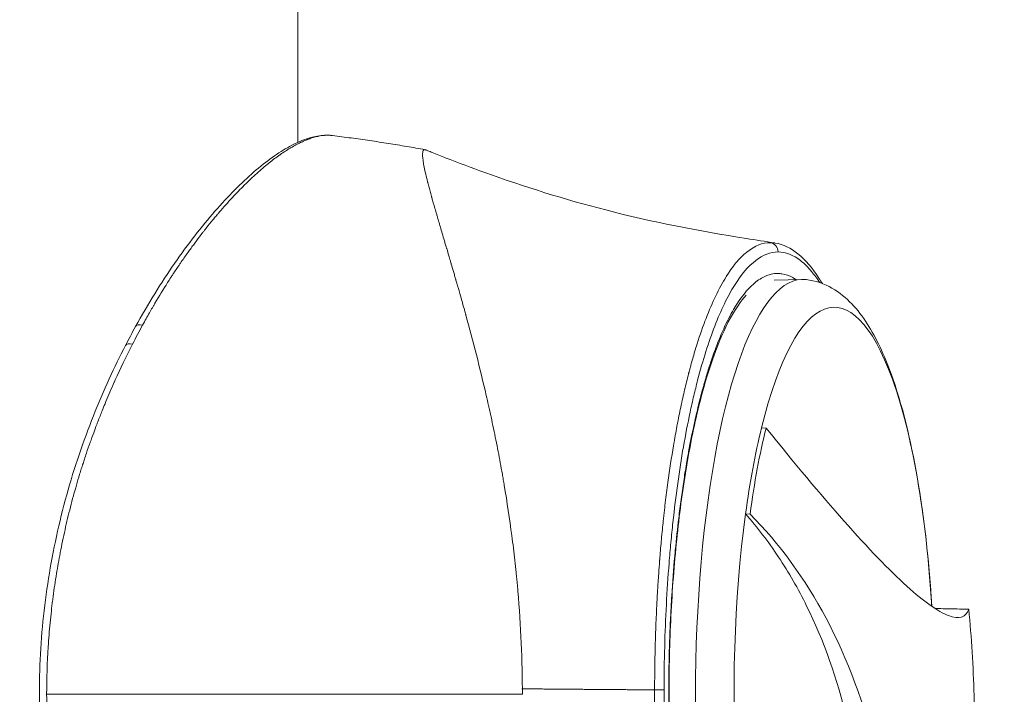
# Model space of a CAD drawing. Units: millimetres. Extents: x 2493 to 25307, y 3860 to 8802.
# Drawn here: x 3890 to 3943, y 7160 to 7196 of the extents above; entities that cross this region are included whole.
import ezdxf

# ---------------------------------------------------------------- set-up
doc = ezdxf.new("R2010")
doc.units = ezdxf.units.MM
doc.styles.get("Standard").update_dxf_attribs({"font": 'arial.ttf'})
doc.dimstyles.new('ISO-25', dxfattribs={"dimtxt": 2.5, "dimasz": 2.5, "dimexe": 1.25, "dimexo": 0.625, "dimtad": 1, "dimtxsty": 'Standard', "dimcen": 2.5, "dimadec": 0, "dimazin": 0, "dimtfac": 1, "dimtmove": 0, "dimatfit": 3, "dimfxl": 1, "dimarcsym": 0})

# ---------------------------------------------------------------- blocks, each defined once
blk = doc.blocks.new('A$Cf0247530')
at = {"color": 0, "linetype": 'Continuous', "lineweight": 0}
for p, q in [((-1230.987, 2424.621), (-1230.987, 2600.157)), ((-1230.987, 2600.157), (-1230.987, 2424.621)), ((-1205.359, 2418.772), (-1205.358, 2418.772)), ((-1205.564, 2417.268), (-1204.072, 2417.308)), ((-1205.995, 2409.375), (-1206.241, 2409.388)), ((-1207.095, 2404.789), (-1206.848, 2404.784))]:
    blk.add_line(p, q, dxfattribs=at)
for centre, major_axis, ratio, start_param, end_param in [((-1229.407, 2424.501), (0.007, 0.5), 0.965903, -0.105067, 0.000001), ((-1239.209, 2414.544), (-0.438, 0.241), 0.562407, -1.136161, -0.000088), ((-1226.822, 2395.186), (-0.004, 21.76), 0.359237, -1.571901, -1.558448), ((-1211.927, 2395.395), (0.5, -0.001), 0.009255, 0.261811, 1.610496), ((-1223.786, 2395.164), (-93.75, 0), 0, -1.621815, -1.349218)]:
    blk.add_ellipse(centre, major_axis=major_axis, ratio=ratio, start_param=start_param, end_param=end_param, dxfattribs=at)
at = {"color": 0, "linetype": 'Continuous', "lineweight": 0, "extrusion": (0, 0, -1)}
for centre, major_axis, ratio, start_param, end_param in [((-1205.841, 2418.772), (0.001, 0.5), 0.965926, 0.151225, 1.56922), ((-1202.364, 2395.164), (0, 20.657), 0.258819, -0.811272, 0.619307), ((-1204.031, 2395.164), (0, 22.145), 0.258819, -2.522285, 0.028342), ((-1239.74, 2413.545), (-0.444, 0.229), 0.530689, 0.000109, 1.157673), ((-1201.206, 2411.576), (1.88, 0.683), 0.786535, 0, 0.17923), ((-1202.364, 2395.164), (0, -20.657), 0.258819, -2.522285, -1.800212), ((-1202.364, 2395.164), (0, 20.657), 0.258819, -2.522285, -1.086082)]:
    blk.add_ellipse(centre, major_axis=major_axis, ratio=ratio, start_param=start_param, end_param=end_param, dxfattribs=at)
at = {"color": 0, "linetype": 'Continuous', "lineweight": 0}
for points, degree, knots in [([(-1239.647, 2414.785), (-1238.978, 2416), (-1238.28, 2417.131), (-1236.847, 2419.189), (-1236.12, 2420.123), (-1234.697, 2421.755), (-1233.998, 2422.459), (-1232.664, 2423.614), (-1232.025, 2424.07), (-1230.836, 2424.724), (-1230.268, 2424.928), (-1229.62, 2424.997), (-1229.509, 2425.002), (-1229.4, 2425.001)], 3, [0.000047, 0.000047, 0.000047, 0.000047, 5.013813, 5.013813, 10.080639, 10.080639, 15.121658, 15.121658, 20.125342, 20.125342, 25.088083, 25.088083, 26.12725, 26.12725, 26.12725, 26.12725]), ([(-1239.27, 2414.869), (-1239.14, 2415.108), (-1239.019, 2415.324), (-1238.908, 2415.518), (-1238.853, 2415.615), (-1238.8, 2415.707), (-1238.75, 2415.794), (-1238.725, 2415.837), (-1238.701, 2415.879), (-1238.677, 2415.919), (-1238.665, 2415.94), (-1238.654, 2415.96), (-1238.642, 2415.979), (-1238.636, 2415.989), (-1238.631, 2415.999), (-1238.625, 2416.009), (-1238.622, 2416.013), (-1238.619, 2416.018), (-1238.616, 2416.023), (-1238.614, 2416.028), (-1238.611, 2416.032), (-1238.608, 2416.037), (-1238.386, 2416.415), (-1238.162, 2416.783), (-1237.936, 2417.138), (-1237.879, 2417.227), (-1237.822, 2417.316), (-1237.765, 2417.403), (-1237.737, 2417.447), (-1237.709, 2417.49), (-1237.68, 2417.534), (-1237.666, 2417.556), (-1237.652, 2417.577), (-1237.637, 2417.599), (-1237.63, 2417.61), (-1237.623, 2417.621), (-1237.616, 2417.631), (-1237.612, 2417.637), (-1237.609, 2417.642), (-1237.605, 2417.648), (-1237.602, 2417.653), (-1237.597, 2417.659), (-1237.594, 2417.664), (-1237.55, 2417.731), (-1237.499, 2417.808), (-1237.441, 2417.893), (-1237.391, 2417.967), (-1237.336, 2418.048), (-1237.277, 2418.135), (-1237.268, 2418.147), (-1237.259, 2418.161), (-1237.251, 2418.173), (-1237.123, 2418.359), (-1237.001, 2418.532), (-1236.886, 2418.693), (-1236.828, 2418.774), (-1236.773, 2418.851), (-1236.718, 2418.926), (-1236.691, 2418.963), (-1236.664, 2419), (-1236.638, 2419.036), (-1236.612, 2419.072), (-1236.586, 2419.106), (-1236.56, 2419.141), (-1236.457, 2419.282), (-1236.347, 2419.429), (-1236.232, 2419.58), (-1236.175, 2419.655), (-1236.116, 2419.732), (-1236.056, 2419.81), (-1236.025, 2419.849), (-1235.995, 2419.888), (-1235.964, 2419.927), (-1235.949, 2419.947), (-1235.933, 2419.967), (-1235.917, 2419.987), (-1235.902, 2420.007), (-1235.885, 2420.027), (-1235.87, 2420.046), (-1235.751, 2420.197), (-1235.633, 2420.343), (-1235.518, 2420.483), (-1235.461, 2420.552), (-1235.404, 2420.621), (-1235.348, 2420.688), (-1235.319, 2420.722), (-1235.291, 2420.755), (-1235.264, 2420.788), (-1235.25, 2420.805), (-1235.236, 2420.821), (-1235.222, 2420.837), (-1235.215, 2420.846), (-1235.208, 2420.854), (-1235.201, 2420.862), (-1235.194, 2420.87), (-1235.188, 2420.877), (-1235.18, 2420.886), (-1234.944, 2421.163), (-1234.716, 2421.42), (-1234.496, 2421.657), (-1234.489, 2421.664), (-1234.483, 2421.671), (-1234.477, 2421.678), (-1234.258, 2421.913), (-1234.048, 2422.13), (-1233.846, 2422.33), (-1233.84, 2422.336), (-1233.834, 2422.342), (-1233.827, 2422.349), (-1233.605, 2422.569), (-1233.388, 2422.773), (-1233.178, 2422.962), (-1232.962, 2423.156), (-1232.752, 2423.334), (-1232.549, 2423.497), (-1232.537, 2423.507), (-1232.524, 2423.517), (-1232.512, 2423.527), (-1232.316, 2423.683), (-1232.126, 2423.824), (-1231.943, 2423.953), (-1231.934, 2423.959), (-1231.925, 2423.966), (-1231.916, 2423.972), (-1231.736, 2424.097), (-1231.562, 2424.21), (-1231.395, 2424.31), (-1231.384, 2424.317), (-1231.373, 2424.323), (-1231.362, 2424.33), (-1231.269, 2424.385), (-1231.176, 2424.437), (-1231.084, 2424.487), (-1231.003, 2424.53), (-1230.923, 2424.571), (-1230.843, 2424.609), (-1230.837, 2424.612), (-1230.831, 2424.615), (-1230.825, 2424.618), (-1230.82, 2424.62), (-1230.814, 2424.623), (-1230.808, 2424.626), (-1230.723, 2424.666), (-1230.637, 2424.704), (-1230.55, 2424.739), (-1230.548, 2424.74), (-1230.546, 2424.741), (-1230.544, 2424.742), (-1230.524, 2424.75), (-1230.504, 2424.758), (-1230.485, 2424.765), (-1230.463, 2424.774), (-1230.441, 2424.782), (-1230.419, 2424.79), (-1230.418, 2424.791), (-1230.416, 2424.791), (-1230.414, 2424.792), (-1230.394, 2424.799), (-1230.374, 2424.807), (-1230.353, 2424.814), (-1230.331, 2424.821), (-1230.309, 2424.829), (-1230.287, 2424.836), (-1230.117, 2424.893), (-1229.954, 2424.933), (-1229.799, 2424.96), (-1229.641, 2424.987), (-1229.491, 2424.999), (-1229.349, 2424.997)], 3, [0, 0, 0, 0, 0.03125, 0.03125, 0.03125, 0.046875, 0.046875, 0.046875, 0.054687, 0.054687, 0.054687, 0.058594, 0.058594, 0.058594, 0.060547, 0.060547, 0.060547, 0.061523, 0.061523, 0.061523, 0.0625, 0.0625, 0.0625, 0.125, 0.125, 0.125, 0.140625, 0.140625, 0.140625, 0.148437, 0.148437, 0.148437, 0.152344, 0.152344, 0.152344, 0.154297, 0.154297, 0.154297, 0.155273, 0.155273, 0.155273, 0.15625, 0.15625, 0.15625, 0.171875, 0.171875, 0.171875, 0.185547, 0.185547, 0.185547, 0.1875, 0.1875, 0.1875, 0.21875, 0.21875, 0.21875, 0.234375, 0.234375, 0.234375, 0.242187, 0.242187, 0.242187, 0.25, 0.25, 0.25, 0.28125, 0.28125, 0.28125, 0.296875, 0.296875, 0.296875, 0.304687, 0.304687, 0.304687, 0.308594, 0.308594, 0.308594, 0.3125, 0.3125, 0.3125, 0.34375, 0.34375, 0.34375, 0.359375, 0.359375, 0.359375, 0.367187, 0.367187, 0.367187, 0.371094, 0.371094, 0.371094, 0.373047, 0.373047, 0.373047, 0.375, 0.375, 0.375, 0.435759, 0.435759, 0.435759, 0.4375, 0.4375, 0.4375, 0.498047, 0.498047, 0.498047, 0.5, 0.5, 0.5, 0.559809, 0.559809, 0.559809, 0.621201, 0.621201, 0.621201, 0.625, 0.625, 0.625, 0.684484, 0.684484, 0.684484, 0.6875, 0.6875, 0.6875, 0.746094, 0.746094, 0.746094, 0.75, 0.75, 0.75, 0.78125, 0.78125, 0.78125, 0.808594, 0.808594, 0.808594, 0.810547, 0.810547, 0.810547, 0.8125, 0.8125, 0.8125, 0.84375, 0.84375, 0.84375, 0.844515, 0.844515, 0.844515, 0.851562, 0.851562, 0.851562, 0.859375, 0.859375, 0.859375, 0.859934, 0.859934, 0.859934, 0.867187, 0.867187, 0.867187, 0.875, 0.875, 0.875, 0.936766, 0.936766, 0.936766, 1, 1, 1, 1]), ([(-1224.193, 2424.228), (-1224.518, 2424.287), (-1224.845, 2424.345), (-1225.498, 2424.456), (-1225.826, 2424.509), (-1226.484, 2424.614), (-1226.813, 2424.664), (-1227.474, 2424.761), (-1227.805, 2424.808), (-1228.47, 2424.898), (-1228.802, 2424.941), (-1229.136, 2424.983)], 3, [1.30109239, 1.30109239, 1.30109239, 1.30109239, 1.30405204, 1.30405204, 1.30701169, 1.30701169, 1.30997134, 1.30997134, 1.312931, 1.312931, 1.31589065, 1.31589065, 1.31589065, 1.31589065]), ([(-1224.265, 2424.214), (-1224.286, 2424.198), (-1224.302, 2424.169), (-1224.314, 2424.125), (-1224.316, 2424.12), (-1224.318, 2424.109), (-1224.319, 2424.104), (-1224.322, 2424.088), (-1224.326, 2424.053), (-1224.328, 2424.011), (-1224.328, 2423.962), (-1224.328, 2423.945), (-1224.327, 2423.918), (-1224.327, 2423.91), (-1224.326, 2423.892), (-1224.323, 2423.847), (-1224.316, 2423.758), (-1224.301, 2423.644), (-1224.288, 2423.557), (-1224.281, 2423.511), (-1224.278, 2423.491), (-1224.276, 2423.478), (-1224.275, 2423.471), (-1224.239, 2423.259), (-1224.184, 2423.005), (-1224.098, 2422.656), (-1224.088, 2422.617), (-1224.073, 2422.556), (-1224.068, 2422.537), (-1224.058, 2422.499), (-1224.033, 2422.403), (-1223.985, 2422.22), (-1223.926, 2422), (-1223.881, 2421.837), (-1223.858, 2421.753), (-1223.846, 2421.71), (-1223.841, 2421.692), (-1223.837, 2421.68), (-1223.835, 2421.673), (-1223.785, 2421.494), (-1223.731, 2421.304), (-1223.641, 2420.991), (-1223.609, 2420.882), (-1223.559, 2420.712), (-1223.534, 2420.624), (-1223.503, 2420.519), (-1223.488, 2420.466), (-1223.48, 2420.439), (-1223.476, 2420.428), (-1223.474, 2420.42), (-1223.473, 2420.415), (-1223.415, 2420.218), (-1223.35, 2420), (-1223.242, 2419.633), (-1223.204, 2419.504), (-1223.144, 2419.301), (-1223.113, 2419.196), (-1223.076, 2419.069), (-1223.057, 2419.005), (-1223.046, 2418.969), (-1223.041, 2418.951), (-1223.038, 2418.942), (-1223.037, 2418.94), (-1223.024, 2418.896), (-1222.998, 2418.808), (-1222.939, 2418.607), (-1222.916, 2418.528), (-1222.876, 2418.391), (-1222.854, 2418.318), (-1222.827, 2418.225), (-1222.812, 2418.176), (-1222.805, 2418.151), (-1222.801, 2418.139), (-1222.8, 2418.133), (-1222.799, 2418.13), (-1222.798, 2418.127), (-1222.763, 2418.006), (-1222.724, 2417.875), (-1222.662, 2417.66), (-1222.629, 2417.547), (-1222.589, 2417.408), (-1222.568, 2417.337), (-1222.558, 2417.301), (-1222.553, 2417.285), (-1222.55, 2417.274), (-1222.549, 2417.27), (-1222.43, 2416.859), (-1222.326, 2416.494), (-1222.192, 2416.024), (-1222.151, 2415.88), (-1222.096, 2415.685), (-1222.07, 2415.592), (-1222.042, 2415.493), (-1222.029, 2415.446), (-1222.022, 2415.423), (-1222.019, 2415.411), (-1222.018, 2415.406), (-1222.017, 2415.403), (-1222.017, 2415.403), (-1221.629, 2414.004), (-1221.266, 2412.557), (-1220.892, 2410.936), (-1220.846, 2410.733), (-1220.8, 2410.531), (-1220.79, 2410.486), (-1220.784, 2410.458), (-1220.767, 2410.38), (-1220.732, 2410.226), (-1220.608, 2409.658), (-1220.5, 2409.145), (-1220.335, 2408.327), (-1220.256, 2407.921), (-1220.145, 2407.316), (-1220.09, 2407.015), (-1220.029, 2406.665), (-1219.999, 2406.491), (-1219.985, 2406.404), (-1219.978, 2406.367), (-1219.974, 2406.342), (-1219.972, 2406.332), (-1219.819, 2405.413), (-1219.684, 2404.516), (-1219.508, 2403.19), (-1219.455, 2402.751), (-1219.381, 2402.097), (-1219.346, 2401.772), (-1219.308, 2401.395), (-1219.29, 2401.207), (-1219.283, 2401.127), (-1219.278, 2401.073), (-1219.275, 2401.049), (-1219.103, 2399.177), (-1219.014, 2397.317), (-1219.005, 2395.456)], 3, [0, 0, 0, 0, 0.03125, 0.03125, 0.035156, 0.035156, 0.039063, 0.039063, 0.046875, 0.0625, 0.0625, 0.070313, 0.070313, 0.074219, 0.074219, 0.078125, 0.09375, 0.109375, 0.117188, 0.121094, 0.123047, 0.123047, 0.125, 0.125, 0.1875, 0.1875, 0.195313, 0.195313, 0.199219, 0.199219, 0.203125, 0.21875, 0.234375, 0.242188, 0.246094, 0.248047, 0.249023, 0.249023, 0.25, 0.25, 0.28125, 0.28125, 0.296875, 0.296875, 0.304688, 0.308594, 0.310547, 0.311523, 0.312012, 0.312012, 0.3125, 0.3125, 0.34375, 0.34375, 0.359375, 0.359375, 0.367188, 0.371094, 0.373047, 0.374023, 0.374878, 0.374878, 0.375, 0.375, 0.390625, 0.390625, 0.398438, 0.398438, 0.402344, 0.404297, 0.405273, 0.405762, 0.406006, 0.406128, 0.406128, 0.40625, 0.40625, 0.421875, 0.421875, 0.429688, 0.433594, 0.435547, 0.436523, 0.437012, 0.437012, 0.4375, 0.4375, 0.46875, 0.46875, 0.484375, 0.484375, 0.492188, 0.496094, 0.498047, 0.499023, 0.499512, 0.499756, 0.499756, 0.5, 0.5, 0.625, 0.625, 0.640625, 0.642578, 0.642578, 0.644531, 0.644531, 0.648438, 0.65625, 0.6875, 0.6875, 0.71875, 0.71875, 0.734375, 0.742188, 0.746094, 0.748047, 0.749023, 0.749023, 0.75, 0.75, 0.8125, 0.8125, 0.84375, 0.84375, 0.859375, 0.867188, 0.871094, 0.873047, 0.873047, 0.875, 0.875, 1, 1, 1, 1]), ([(-1224.159, 2424.218), (-1224.18, 2424.226), (-1224.199, 2424.231), (-1224.234, 2424.23), (-1224.251, 2424.224), (-1224.265, 2424.214)], 3, [-0.1774232, -0.1774232, -0.1774232, -0.1774232, -0.0918467, -0.0918467, -0.0000022, -0.0000022, -0.0000022, -0.0000022]), ([(-1224.159, 2424.218), (-1224.156, 2424.217), (-1224.153, 2424.216), (-1224.142, 2424.211), (-1224.133, 2424.207), (-1224.099, 2424.193), (-1224.073, 2424.183), (-1223.97, 2424.141), (-1223.892, 2424.109), (-1223.582, 2423.984), (-1223.349, 2423.892), (-1222.415, 2423.525), (-1221.711, 2423.261), (-1218.882, 2422.243), (-1216.729, 2421.575), (-1212.085, 2420.368), (-1209.619, 2419.896), (-1206.543, 2419.409), (-1206.04, 2419.329), (-1205.536, 2419.249)], 3, [0, 0, 0, 0, 0.009662, 0.009662, 0.03865, 0.03865, 0.125612, 0.125612, 0.3865, 0.3865, 1.169169, 1.169169, 3.517375, 3.517375, 10.567901, 10.567901, 18.60526, 18.60526, 20.177935, 20.177935, 20.177935, 20.177935]), ([(-1205.768, 2419.266), (-1206.193, 2419.267), (-1206.599, 2419.098), (-1206.98, 2418.802), (-1206.999, 2418.788), (-1207.017, 2418.774), (-1207.035, 2418.759), (-1207.233, 2418.598), (-1207.424, 2418.404), (-1207.608, 2418.182), (-1207.7, 2418.071), (-1207.79, 2417.953), (-1207.878, 2417.829), (-1207.922, 2417.767), (-1207.965, 2417.704), (-1208.008, 2417.639), (-1208.03, 2417.607), (-1208.051, 2417.574), (-1208.073, 2417.541), (-1208.083, 2417.524), (-1208.094, 2417.507), (-1208.105, 2417.491), (-1208.11, 2417.482), (-1208.115, 2417.474), (-1208.12, 2417.466), (-1208.124, 2417.459), (-1208.128, 2417.453), (-1208.132, 2417.447), (-1208.134, 2417.444), (-1208.135, 2417.443), (-1208.136, 2417.44), (-1208.328, 2417.133), (-1208.509, 2416.797), (-1208.682, 2416.438), (-1208.866, 2416.058), (-1209.04, 2415.649), (-1209.204, 2415.226), (-1209.224, 2415.174), (-1209.243, 2415.122), (-1209.263, 2415.07), (-1209.429, 2414.629), (-1209.585, 2414.169), (-1209.73, 2413.7), (-1209.802, 2413.465), (-1209.872, 2413.228), (-1209.94, 2412.99), (-1209.974, 2412.87), (-1210.007, 2412.75), (-1210.039, 2412.63), (-1210.055, 2412.57), (-1210.072, 2412.51), (-1210.087, 2412.45), (-1210.095, 2412.42), (-1210.103, 2412.39), (-1210.111, 2412.36), (-1210.115, 2412.345), (-1210.119, 2412.33), (-1210.123, 2412.315), (-1210.126, 2412.303), (-1210.129, 2412.292), (-1210.132, 2412.281), (-1210.133, 2412.277), (-1210.134, 2412.274), (-1210.135, 2412.269), (-1210.207, 2411.989), (-1210.277, 2411.706), (-1210.344, 2411.419), (-1210.413, 2411.125), (-1210.48, 2410.826), (-1210.543, 2410.527), (-1210.547, 2410.511), (-1210.55, 2410.495), (-1210.554, 2410.478), (-1210.618, 2410.175), (-1210.679, 2409.87), (-1210.737, 2409.565), (-1210.767, 2409.412), (-1210.795, 2409.259), (-1210.823, 2409.106), (-1210.837, 2409.029), (-1210.851, 2408.953), (-1210.864, 2408.876), (-1210.871, 2408.838), (-1210.878, 2408.799), (-1210.884, 2408.761), (-1210.891, 2408.723), (-1210.898, 2408.684), (-1210.904, 2408.646), (-1211.008, 2408.049), (-1211.108, 2407.407), (-1211.204, 2406.721), (-1211.252, 2406.377), (-1211.298, 2406.023), (-1211.344, 2405.659), (-1211.366, 2405.476), (-1211.388, 2405.291), (-1211.41, 2405.103), (-1211.421, 2405.01), (-1211.432, 2404.915), (-1211.442, 2404.82), (-1211.448, 2404.772), (-1211.453, 2404.725), (-1211.458, 2404.677), (-1211.461, 2404.653), (-1211.463, 2404.629), (-1211.466, 2404.605), (-1211.467, 2404.593), (-1211.469, 2404.581), (-1211.47, 2404.569), (-1211.471, 2404.563), (-1211.471, 2404.557), (-1211.472, 2404.551), (-1211.473, 2404.545), (-1211.473, 2404.537), (-1211.474, 2404.533), (-1211.504, 2404.253), (-1211.537, 2403.928), (-1211.572, 2403.559), (-1211.576, 2403.516), (-1211.58, 2403.473), (-1211.584, 2403.429), (-1211.597, 2403.283), (-1211.611, 2403.13), (-1211.625, 2402.971), (-1211.634, 2402.868), (-1211.643, 2402.761), (-1211.652, 2402.652), (-1211.656, 2402.597), (-1211.661, 2402.542), (-1211.665, 2402.486), (-1211.668, 2402.458), (-1211.67, 2402.43), (-1211.672, 2402.401), (-1211.673, 2402.387), (-1211.674, 2402.373), (-1211.675, 2402.359), (-1211.677, 2402.344), (-1211.678, 2402.331), (-1211.679, 2402.316), (-1211.698, 2402.067), (-1211.715, 2401.832), (-1211.731, 2401.613), (-1211.754, 2401.284), (-1211.772, 2400.99), (-1211.788, 2400.73), (-1211.795, 2400.599), (-1211.802, 2400.478), (-1211.808, 2400.365), (-1211.811, 2400.308), (-1211.814, 2400.254), (-1211.817, 2400.202), (-1211.818, 2400.176), (-1211.82, 2400.15), (-1211.821, 2400.125), (-1211.822, 2400.108), (-1211.823, 2400.091), (-1211.824, 2400.074), (-1211.824, 2400.066), (-1211.824, 2400.064), (-1211.825, 2400.052), (-1211.847, 2399.625), (-1211.865, 2399.22), (-1211.879, 2398.836), (-1211.891, 2398.519), (-1211.901, 2398.216), (-1211.909, 2397.928), (-1211.92, 2397.547), (-1211.93, 2397.074), (-1211.937, 2396.646), (-1211.943, 2396.221), (-1211.946, 2395.806), (-1211.947, 2395.4)], 3, [0, 0, 0, 0, 0.119289, 0.119289, 0.119289, 0.125, 0.125, 0.125, 0.1875, 0.1875, 0.1875, 0.21875, 0.21875, 0.21875, 0.234375, 0.234375, 0.234375, 0.242187, 0.242187, 0.242187, 0.246094, 0.246094, 0.246094, 0.248047, 0.248047, 0.248047, 0.249512, 0.249512, 0.249512, 0.25, 0.25, 0.25, 0.307149, 0.307149, 0.307149, 0.367625, 0.367625, 0.367625, 0.375, 0.375, 0.375, 0.4375, 0.4375, 0.4375, 0.46875, 0.46875, 0.46875, 0.484375, 0.484375, 0.484375, 0.492187, 0.492187, 0.492187, 0.496094, 0.496094, 0.496094, 0.498047, 0.498047, 0.498047, 0.499512, 0.499512, 0.499512, 0.5, 0.5, 0.5, 0.529974, 0.529974, 0.529974, 0.56084, 0.56084, 0.56084, 0.5625, 0.5625, 0.5625, 0.59375, 0.59375, 0.59375, 0.609375, 0.609375, 0.609375, 0.617187, 0.617187, 0.617187, 0.621094, 0.621094, 0.621094, 0.625, 0.625, 0.625, 0.6875, 0.6875, 0.6875, 0.71875, 0.71875, 0.71875, 0.734375, 0.734375, 0.734375, 0.742187, 0.742187, 0.742187, 0.746094, 0.746094, 0.746094, 0.748047, 0.748047, 0.748047, 0.749023, 0.749023, 0.749023, 0.749512, 0.749512, 0.749512, 0.75, 0.75, 0.75, 0.78125, 0.78125, 0.78125, 0.784866, 0.784866, 0.784866, 0.796875, 0.796875, 0.796875, 0.804687, 0.804687, 0.804687, 0.808594, 0.808594, 0.808594, 0.810547, 0.810547, 0.810547, 0.811523, 0.811523, 0.811523, 0.8125, 0.8125, 0.8125, 0.828125, 0.828125, 0.828125, 0.851563, 0.851563, 0.851563, 0.863281, 0.863281, 0.863281, 0.869141, 0.869141, 0.869141, 0.87207, 0.87207, 0.87207, 0.874101, 0.874101, 0.874101, 0.875, 0.875, 0.875, 0.90625, 0.90625, 0.90625, 0.932034, 0.932034, 0.932034, 0.966132, 0.966132, 0.966132, 1, 1, 1, 1]), ([(-1205.516, 2419.246), (-1205.086, 2419.178), (-1204.675, 2418.976), (-1203.898, 2418.352), (-1203.528, 2417.917), (-1203.118, 2417.285), (-1203.057, 2417.187), (-1202.997, 2417.086)], 3, [0, 0, 0, 0, 3.908783, 3.908783, 8.057937, 8.057937, 8.786815, 8.786815, 8.786815, 8.786815]), ([(-1205.359, 2418.772), (-1205.76, 2418.773), (-1206.157, 2418.621), (-1206.549, 2418.318), (-1206.942, 2418.016), (-1207.321, 2417.568), (-1207.686, 2416.984), (-1207.868, 2416.692), (-1208.047, 2416.365), (-1208.223, 2416.003), (-1208.398, 2415.641), (-1208.571, 2415.243), (-1208.736, 2414.817), (-1209.066, 2413.965), (-1209.372, 2412.999), (-1209.652, 2411.92), (-1209.722, 2411.65), (-1209.791, 2411.373), (-1209.858, 2411.089), (-1209.925, 2410.804), (-1209.991, 2410.512), (-1210.054, 2410.214), (-1210.181, 2409.619), (-1210.3, 2409.004), (-1210.41, 2408.371), (-1210.631, 2407.103), (-1210.818, 2405.761), (-1210.972, 2404.341), (-1211.011, 2403.986), (-1211.047, 2403.625), (-1211.081, 2403.263), (-1211.115, 2402.9), (-1211.146, 2402.536), (-1211.175, 2402.17), (-1211.233, 2401.437), (-1211.282, 2400.698), (-1211.321, 2399.952), (-1211.399, 2398.46), (-1211.441, 2396.941), (-1211.444, 2395.395)], 3, [0, 0, 0, 0, 0.124924, 0.124924, 0.124924, 0.249935, 0.249935, 0.249935, 0.31244, 0.31244, 0.31244, 0.374946, 0.374946, 0.374946, 0.499956, 0.499956, 0.499956, 0.531209, 0.531209, 0.531209, 0.562462, 0.562462, 0.562462, 0.624967, 0.624967, 0.624967, 0.749978, 0.749978, 0.749978, 0.781231, 0.781231, 0.781231, 0.812484, 0.812484, 0.812484, 0.874989, 0.874989, 0.874989, 1, 1, 1, 1]), ([(-1203.134, 2417.136), (-1203.277, 2417.354), (-1203.423, 2417.552), (-1203.763, 2417.958), (-1203.96, 2418.152), (-1204.553, 2418.615), (-1204.953, 2418.772), (-1205.358, 2418.772)], 3, [0.7643825, 0.7643825, 0.7643825, 0.7643825, 0.8125, 0.8125, 0.875, 0.875, 1, 1, 1, 1]), ([(-1205.36, 2417.621), (-1205.483, 2417.623), (-1205.604, 2417.61), (-1205.726, 2417.582), (-1205.802, 2417.565), (-1205.878, 2417.542), (-1205.954, 2417.513), (-1206.151, 2417.438), (-1206.347, 2417.323), (-1206.542, 2417.17), (-1206.645, 2417.089), (-1206.747, 2416.997), (-1206.849, 2416.895), (-1207.033, 2416.71), (-1207.214, 2416.49), (-1207.393, 2416.235), (-1207.394, 2416.234), (-1207.395, 2416.232), (-1207.397, 2416.23), (-1207.485, 2416.104), (-1207.573, 2415.969), (-1207.66, 2415.826), (-1207.664, 2415.819), (-1207.668, 2415.812), (-1207.673, 2415.805), (-1207.756, 2415.666), (-1207.839, 2415.521), (-1207.92, 2415.368), (-1208.105, 2415.022), (-1208.284, 2414.639), (-1208.458, 2414.219), (-1208.542, 2414.018), (-1208.624, 2413.809), (-1208.706, 2413.589), (-1208.768, 2413.422), (-1208.829, 2413.251), (-1208.889, 2413.076), (-1208.965, 2412.853), (-1209.039, 2412.624), (-1209.113, 2412.387), (-1209.186, 2412.15), (-1209.258, 2411.905), (-1209.328, 2411.654), (-1209.351, 2411.574), (-1209.373, 2411.493), (-1209.395, 2411.411), (-1209.467, 2411.146), (-1209.537, 2410.873), (-1209.605, 2410.596), (-1209.647, 2410.426), (-1209.688, 2410.255), (-1209.727, 2410.081), (-1209.884, 2409.4), (-1210.03, 2408.685), (-1210.163, 2407.936), (-1210.22, 2407.623), (-1210.273, 2407.305), (-1210.326, 2406.979), (-1210.35, 2406.829), (-1210.373, 2406.678), (-1210.396, 2406.527), (-1210.445, 2406.207), (-1210.491, 2405.882), (-1210.535, 2405.556), (-1210.579, 2405.229), (-1210.621, 2404.899), (-1210.661, 2404.565), (-1210.728, 2404.007), (-1210.788, 2403.438), (-1210.843, 2402.857), (-1210.854, 2402.748), (-1210.864, 2402.639), (-1210.874, 2402.529), (-1210.936, 2401.835), (-1210.989, 2401.132), (-1211.034, 2400.42), (-1211.052, 2400.131), (-1211.068, 2399.84), (-1211.083, 2399.549), (-1211.102, 2399.174), (-1211.119, 2398.795), (-1211.134, 2398.417), (-1211.136, 2398.359), (-1211.138, 2398.301), (-1211.14, 2398.243), (-1211.192, 2396.788), (-1211.207, 2395.326), (-1211.185, 2393.858)], 3, [0, 0, 0, 0, 0.038385, 0.038385, 0.038385, 0.0625, 0.0625, 0.0625, 0.125, 0.125, 0.125, 0.158204, 0.158204, 0.158204, 0.218354, 0.218354, 0.218354, 0.21875, 0.21875, 0.21875, 0.248573, 0.248573, 0.248573, 0.25, 0.25, 0.25, 0.278738, 0.278738, 0.278738, 0.34375, 0.34375, 0.34375, 0.375, 0.375, 0.375, 0.398759, 0.398759, 0.398759, 0.428892, 0.428892, 0.428892, 0.459075, 0.459075, 0.459075, 0.46875, 0.46875, 0.46875, 0.5, 0.5, 0.5, 0.519047, 0.519047, 0.519047, 0.59375, 0.59375, 0.59375, 0.625, 0.625, 0.625, 0.639319, 0.639319, 0.639319, 0.669446, 0.669446, 0.669446, 0.699579, 0.699579, 0.699579, 0.75, 0.75, 0.75, 0.759468, 0.759468, 0.759468, 0.819431, 0.819431, 0.819431, 0.84375, 0.84375, 0.84375, 0.875, 0.875, 0.875, 0.879792, 0.879792, 0.879792, 1, 1, 1, 1]), ([(-1204.401, 2417.299), (-1204.46, 2417.338), (-1204.519, 2417.373), (-1204.577, 2417.405), (-1204.768, 2417.508), (-1204.958, 2417.574), (-1205.15, 2417.604), (-1205.22, 2417.614), (-1205.29, 2417.62), (-1205.36, 2417.621)], 3, [0.8908132, 0.8908132, 0.8908132, 0.8908132, 0.9109543, 0.9109543, 0.9109543, 0.9762478, 0.9762478, 0.9762478, 1, 1, 1, 1]), ([(-1203.869, 2417.3), (-1203.364, 2417.245), (-1202.889, 2417.073), (-1202.075, 2416.609), (-1201.729, 2416.319), (-1201.117, 2415.678), (-1200.849, 2415.325), (-1200.356, 2414.558), (-1200.131, 2414.143), (-1199.709, 2413.249), (-1199.512, 2412.77), (-1199.326, 2412.259)], 3, [5.9150179, 5.9150179, 5.9150179, 5.9150179, 6.0332109, 6.0332109, 6.151404, 6.151404, 6.2695971, 6.2695971, 6.3877901, 6.3877901, 6.5059832, 6.5059832, 6.5059832, 6.5059832]), ([(-1207.06, 2416.457), (-1207.336, 2416.159), (-1207.621, 2415.753), (-1208.208, 2414.689), (-1208.51, 2414.003), (-1209.081, 2412.412), (-1209.353, 2411.496), (-1209.848, 2409.479), (-1210.073, 2408.365), (-1210.465, 2405.996), (-1210.633, 2404.73), (-1210.904, 2402.103), (-1211.008, 2400.73), (-1211.145, 2397.944), (-1211.179, 2396.518), (-1211.178, 2394.688), (-1211.174, 2394.276), (-1211.168, 2393.865)], 3, [5.885308, 5.885308, 5.885308, 5.885308, 9.586253, 9.586253, 13.700091, 13.700091, 17.872706, 17.872706, 22.092058, 22.092058, 26.329423, 26.329423, 30.582328, 30.582328, 34.838457, 34.838457, 36.073644, 36.073644, 36.073644, 36.073644]), ([(-1239.807, 2413.853), (-1239.719, 2414.026), (-1239.63, 2414.197), (-1239.54, 2414.366), (-1239.451, 2414.536), (-1239.361, 2414.703), (-1239.27, 2414.869)], 3, [0, 0, 0, 0, 0.5, 0.5, 0.5, 1, 1, 1, 1]), ([(-1240.184, 2376.552), (-1240.832, 2377.805), (-1241.444, 2379.149), (-1242.546, 2381.977), (-1243.051, 2383.471), (-1243.848, 2386.513), (-1244.163, 2388.066), (-1244.61, 2391.202), (-1244.74, 2392.797), (-1244.802, 2395.945), (-1244.739, 2397.511), (-1244.432, 2400.589), (-1244.185, 2402.111), (-1243.543, 2405.087), (-1243.138, 2406.55), (-1242.178, 2409.36), (-1241.636, 2410.719), (-1240.77, 2412.609), (-1240.481, 2413.201), (-1240.185, 2413.775)], 3, [0, 0, 0, 0, 4.976647, 4.976647, 9.974372, 9.974372, 14.81034, 14.81034, 19.589541, 19.589541, 24.260142, 24.260142, 28.922142, 28.922142, 33.654475, 33.654475, 38.450419, 38.450419, 40.729306, 40.729306, 40.729306, 40.729306]), ([(-1244.389, 2395.164), (-1244.389, 2396.009), (-1244.362, 2396.856), (-1244.307, 2397.702), (-1244.28, 2398.127), (-1244.246, 2398.551), (-1244.205, 2398.974), (-1244.185, 2399.185), (-1244.163, 2399.397), (-1244.139, 2399.608), (-1244.118, 2399.792), (-1244.096, 2399.977), (-1244.072, 2400.161), (-1244.07, 2400.182), (-1244.067, 2400.204), (-1244.064, 2400.225), (-1244.063, 2400.23), (-1244.063, 2400.235), (-1244.062, 2400.24), (-1244.011, 2400.634), (-1243.953, 2401.038), (-1243.886, 2401.452), (-1243.885, 2401.459), (-1243.884, 2401.466), (-1243.883, 2401.473), (-1243.825, 2401.829), (-1243.762, 2402.192), (-1243.692, 2402.563), (-1243.687, 2402.589), (-1243.682, 2402.616), (-1243.677, 2402.643), (-1243.673, 2402.666), (-1243.668, 2402.69), (-1243.664, 2402.712), (-1243.663, 2402.717), (-1243.662, 2402.721), (-1243.661, 2402.725), (-1243.583, 2403.133), (-1243.499, 2403.54), (-1243.41, 2403.942), (-1243.319, 2404.348), (-1243.224, 2404.75), (-1243.122, 2405.149), (-1243.122, 2405.152), (-1243.121, 2405.155), (-1243.12, 2405.158), (-1243.069, 2405.358), (-1243.017, 2405.556), (-1242.964, 2405.752), (-1242.924, 2405.899), (-1242.883, 2406.046), (-1242.841, 2406.191), (-1242.828, 2406.237), (-1242.815, 2406.284), (-1242.802, 2406.329), (-1242.747, 2406.52), (-1242.69, 2406.71), (-1242.63, 2406.905), (-1242.601, 2407.001), (-1242.571, 2407.098), (-1242.54, 2407.195), (-1242.525, 2407.244), (-1242.51, 2407.292), (-1242.494, 2407.341), (-1242.486, 2407.366), (-1242.478, 2407.39), (-1242.47, 2407.415), (-1242.466, 2407.427), (-1242.462, 2407.439), (-1242.459, 2407.452), (-1242.455, 2407.461), (-1242.452, 2407.472), (-1242.449, 2407.482), (-1242.422, 2407.563), (-1242.399, 2407.633), (-1242.374, 2407.711), (-1242.339, 2407.816), (-1242.303, 2407.923), (-1242.266, 2408.032), (-1242.204, 2408.214), (-1242.139, 2408.402), (-1242.07, 2408.595), (-1242.068, 2408.602), (-1242.065, 2408.609), (-1242.063, 2408.614), (-1242.007, 2408.772), (-1241.945, 2408.942), (-1241.877, 2409.126), (-1241.826, 2409.264), (-1241.772, 2409.409), (-1241.714, 2409.561), (-1241.695, 2409.61), (-1241.676, 2409.661), (-1241.657, 2409.711), (-1241.578, 2409.916), (-1241.502, 2410.108), (-1241.43, 2410.289), (-1241.377, 2410.424), (-1241.325, 2410.552), (-1241.275, 2410.673), (-1241.259, 2410.712), (-1241.243, 2410.75), (-1241.227, 2410.789), (-1241.16, 2410.95), (-1241.089, 2411.12), (-1241.013, 2411.296), (-1240.939, 2411.466), (-1240.862, 2411.643), (-1240.78, 2411.826), (-1240.777, 2411.831), (-1240.775, 2411.837), (-1240.773, 2411.842), (-1240.756, 2411.878), (-1240.743, 2411.907), (-1240.728, 2411.94), (-1240.463, 2412.53), (-1240.157, 2413.172), (-1239.807, 2413.853)], 3, [0, 0, 0, 0, 0.124893, 0.124893, 0.124893, 0.1875, 0.1875, 0.1875, 0.21875, 0.21875, 0.21875, 0.246094, 0.246094, 0.246094, 0.249233, 0.249233, 0.249233, 0.25, 0.25, 0.25, 0.3125, 0.3125, 0.3125, 0.313545, 0.313545, 0.313545, 0.367188, 0.367188, 0.367188, 0.371094, 0.371094, 0.371094, 0.374392, 0.374392, 0.374392, 0.375, 0.375, 0.375, 0.436958, 0.436958, 0.436958, 0.499507, 0.499507, 0.499507, 0.5, 0.5, 0.5, 0.53125, 0.53125, 0.53125, 0.554688, 0.554688, 0.554688, 0.562052, 0.562052, 0.562052, 0.59375, 0.59375, 0.59375, 0.609375, 0.609375, 0.609375, 0.617188, 0.617188, 0.617188, 0.621094, 0.621094, 0.621094, 0.623047, 0.623047, 0.623047, 0.624614, 0.624614, 0.624614, 0.638062, 0.638062, 0.638062, 0.65625, 0.65625, 0.65625, 0.686523, 0.686523, 0.686523, 0.6875, 0.6875, 0.6875, 0.71875, 0.71875, 0.71875, 0.742188, 0.742188, 0.742188, 0.74978, 0.74978, 0.74978, 0.78125, 0.78125, 0.78125, 0.804688, 0.804688, 0.804688, 0.812295, 0.812295, 0.812295, 0.84375, 0.84375, 0.84375, 0.874023, 0.874023, 0.874023, 0.874869, 0.874869, 0.874869, 0.881474, 0.881474, 0.881474, 1, 1, 1, 1]), ([(-1199.326, 2412.259), (-1198.754, 2410.683), (-1198.286, 2408.794), (-1197.583, 2404.712), (-1197.336, 2402.558), (-1197.176, 2400.162), (-1197.167, 2400.012), (-1197.158, 2399.861)], 3, [0.2227979, 0.2227979, 0.2227979, 0.2227979, 0.5871405, 0.5871405, 0.922772, 0.922772, 0.9452129, 0.9452129, 0.9452129, 0.9452129]), ([(-1207.095, 2404.789), (-1206.981, 2405.626), (-1206.852, 2406.433), (-1206.566, 2407.971), (-1206.41, 2408.702), (-1206.241, 2409.388)], 3, [0, 0, 0, 0, 0.2839211, 0.2839211, 0.5676898, 0.5676898, 0.5676898, 0.5676898]), ([(-1206.848, 2404.784), (-1206.741, 2405.62), (-1206.615, 2406.425), (-1206.33, 2407.96), (-1206.17, 2408.69), (-1205.995, 2409.375)], 3, [0.000001, 0.000001, 0.000001, 0.000001, 0.2833161, 0.2833161, 0.5666313, 0.5666313, 0.5666313, 0.5666313]), ([(-1195.183, 2399.705), (-1195.327, 2399.262), (-1195.692, 2399.142), (-1196.822, 2399.578), (-1197.567, 2400.105), (-1199.429, 2401.787), (-1200.555, 2402.957), (-1203.098, 2405.834), (-1204.492, 2407.507), (-1205.995, 2409.375)], 3, [-3.803443, -3.803443, -3.803443, -3.803443, -2.831224, -2.831224, -1.899107, -1.899107, -0.936016, -0.936016, -0.000001, -0.000001, -0.000001, -0.000001]), ([(-1201.763, 2374.637), (-1201.408, 2376.376), (-1201.139, 2378.108), (-1200.78, 2381.519), (-1200.69, 2383.193), (-1200.688, 2385.93), (-1200.727, 2387.005), (-1200.851, 2388.667), (-1200.91, 2389.267), (-1201.063, 2390.538), (-1201.162, 2391.207), (-1201.394, 2392.517), (-1201.527, 2393.159), (-1202.198, 2395.989), (-1202.918, 2398.023), (-1204.289, 2400.798), (-1204.79, 2401.67), (-1205.88, 2403.311), (-1206.467, 2404.077), (-1207.095, 2404.789)], 3, [0, 0, 0, 0, 0.548383, 0.548383, 1.092468, 1.092468, 1.455248, 1.455248, 1.664251, 1.664251, 1.904146, 1.904146, 2.142941, 2.142941, 2.978297, 2.978297, 3.393835, 3.393835, 3.808975, 3.808975, 3.808975, 3.808975]), ([(-1199.777, 2374.676), (-1199.266, 2377.781), (-1199.038, 2380.862), (-1199.173, 2386.69), (-1199.512, 2389.424), (-1200.738, 2394.614), (-1201.641, 2397.047), (-1203.925, 2401.337), (-1205.284, 2403.196), (-1206.848, 2404.784)], 3, [0, 0, 0, 0, 0.970693, 0.970693, 1.903118, 1.903118, 2.867091, 2.867091, 3.802376, 3.802376, 3.802376, 3.802376]), ([(-1195.183, 2399.705), (-1195.037, 2398.192), (-1194.941, 2396.648), (-1194.852, 2393.471), (-1194.865, 2391.871), (-1195.051, 2387.598), (-1195.329, 2385.217), (-1196.025, 2381.425), (-1196.516, 2379.474), (-1197.601, 2376.973), (-1198.014, 2376.261), (-1198.878, 2375.204), (-1199.321, 2374.854), (-1199.777, 2374.676)], 3, [0.000001, 0.000001, 0.000001, 0.000001, 0.465582, 0.465582, 0.951643, 0.951643, 1.792875, 1.792875, 2.55974, 2.55974, 2.974812, 2.974812, 3.373159, 3.373159, 3.373159, 3.373159]), ([(-1196.978, 2399.741), (-1196.708, 2399.736), (-1196.437, 2399.73), (-1195.839, 2399.718), (-1195.511, 2399.712), (-1195.183, 2399.705)], 3, [0.0179184, 0.0179184, 0.0179184, 0.0179184, 0.1022818, 0.1022818, 0.2045636, 0.2045636, 0.2045636, 0.2045636]), ([(-1211.947, 2395.4), (-1212.545, 2395.405), (-1213.56, 2395.412), (-1214.3, 2395.418), (-1214.621, 2395.42), (-1216.764, 2395.437), (-1219.005, 2395.456), (-1219.005, 2395.456)], 2, [0, 0, 0, 0.171727, 0.29181, 0.384182, 0.384182, 0.999995, 1, 1, 1]), ([(-1211.947, 2395.4), (-1211.949, 2394.827), (-1211.945, 2394.241), (-1211.936, 2393.639), (-1211.935, 2393.539), (-1211.933, 2393.439), (-1211.931, 2393.338), (-1211.93, 2393.287), (-1211.929, 2393.236), (-1211.928, 2393.186), (-1211.928, 2393.16), (-1211.927, 2393.135), (-1211.927, 2393.109), (-1211.926, 2393.097), (-1211.926, 2393.084), (-1211.926, 2393.071), (-1211.925, 2393.059), (-1211.925, 2393.044), (-1211.925, 2393.033), (-1211.917, 2392.679), (-1211.907, 2392.308), (-1211.895, 2391.919), (-1211.888, 2391.725), (-1211.881, 2391.526), (-1211.873, 2391.323), (-1211.869, 2391.222), (-1211.865, 2391.119), (-1211.86, 2391.015), (-1211.858, 2390.964), (-1211.856, 2390.911), (-1211.853, 2390.859), (-1211.852, 2390.825), (-1211.85, 2390.791), (-1211.849, 2390.757), (-1211.848, 2390.738), (-1211.847, 2390.715), (-1211.846, 2390.701), (-1211.845, 2390.683), (-1211.845, 2390.67), (-1211.844, 2390.654), (-1211.831, 2390.385), (-1211.815, 2390.069), (-1211.794, 2389.707), (-1211.772, 2389.329), (-1211.745, 2388.902), (-1211.71, 2388.424), (-1211.71, 2388.417), (-1211.709, 2388.411), (-1211.709, 2388.401), (-1211.687, 2388.11), (-1211.666, 2387.844), (-1211.646, 2387.605), (-1211.636, 2387.485), (-1211.626, 2387.372), (-1211.617, 2387.266), (-1211.607, 2387.159), (-1211.598, 2387.059), (-1211.59, 2386.965), (-1211.573, 2386.778), (-1211.557, 2386.617), (-1211.544, 2386.482), (-1211.538, 2386.415), (-1211.532, 2386.354), (-1211.526, 2386.299), (-1211.524, 2386.272), (-1211.521, 2386.246), (-1211.519, 2386.222), (-1211.517, 2386.21), (-1211.516, 2386.199), (-1211.515, 2386.187), (-1211.515, 2386.182), (-1211.514, 2386.176), (-1211.513, 2386.171), (-1211.513, 2386.167), (-1211.513, 2386.163), (-1211.512, 2386.159), (-1211.511, 2386.15), (-1211.509, 2386.123), (-1211.506, 2386.102), (-1211.468, 2385.724), (-1211.427, 2385.365), (-1211.387, 2385.024), (-1211.366, 2384.845), (-1211.345, 2384.672), (-1211.324, 2384.503), (-1211.313, 2384.419), (-1211.303, 2384.336), (-1211.292, 2384.254), (-1211.287, 2384.213), (-1211.281, 2384.173), (-1211.276, 2384.132), (-1211.274, 2384.112), (-1211.271, 2384.092), (-1211.268, 2384.072), (-1211.267, 2384.062), (-1211.266, 2384.052), (-1211.264, 2384.042), (-1211.263, 2384.032), (-1211.262, 2384.024), (-1211.26, 2384.013), (-1211.213, 2383.661), (-1211.164, 2383.315), (-1211.113, 2382.976), (-1211.088, 2382.806), (-1211.062, 2382.638), (-1211.036, 2382.472), (-1211.022, 2382.389), (-1211.009, 2382.306), (-1210.996, 2382.223), (-1210.989, 2382.182), (-1210.982, 2382.141), (-1210.976, 2382.1), (-1210.969, 2382.059), (-1210.962, 2382.017), (-1210.955, 2381.978), (-1210.9, 2381.65), (-1210.843, 2381.324), (-1210.782, 2380.997), (-1210.727, 2380.702), (-1210.669, 2380.407), (-1210.609, 2380.114), (-1210.605, 2380.093), (-1210.6, 2380.071), (-1210.596, 2380.05), (-1210.536, 2379.763), (-1210.475, 2379.477), (-1210.41, 2379.193), (-1210.376, 2379.041), (-1210.34, 2378.889), (-1210.304, 2378.738), (-1210.286, 2378.662), (-1210.268, 2378.587), (-1210.249, 2378.512), (-1210.232, 2378.442), (-1210.215, 2378.371), (-1210.197, 2378.301), (-1210.196, 2378.297), (-1210.195, 2378.291), (-1210.194, 2378.287), (-1209.945, 2377.302), (-1209.656, 2376.326), (-1209.324, 2375.421), (-1209.303, 2375.365), (-1209.282, 2375.309), (-1209.261, 2375.252), (-1209.113, 2374.86), (-1208.958, 2374.483), (-1208.794, 2374.125), (-1208.776, 2374.087), (-1208.758, 2374.049), (-1208.741, 2374.012), (-1208.664, 2373.847), (-1208.585, 2373.688), (-1208.504, 2373.533), (-1208.454, 2373.438), (-1208.404, 2373.345), (-1208.353, 2373.254), (-1208.327, 2373.209), (-1208.302, 2373.164), (-1208.276, 2373.119), (-1208.263, 2373.097), (-1208.25, 2373.075), (-1208.237, 2373.053), (-1208.231, 2373.042), (-1208.224, 2373.031), (-1208.218, 2373.02), (-1208.214, 2373.015), (-1208.211, 2373.009), (-1208.208, 2373.004), (-1208.206, 2373.001), (-1208.205, 2372.998), (-1208.203, 2372.996), (-1208.201, 2372.993), (-1208.199, 2372.99), (-1208.198, 2372.988), (-1208.197, 2372.986), (-1208.196, 2372.984), (-1208.195, 2372.983), (-1208.014, 2372.683), (-1207.824, 2372.409), (-1207.625, 2372.165), (-1207.454, 2371.957), (-1207.275, 2371.771), (-1207.091, 2371.615), (-1207.071, 2371.598), (-1207.051, 2371.581), (-1207.031, 2371.565), (-1206.65, 2371.257), (-1206.242, 2371.073), (-1205.815, 2371.061)], 3, [0, 0, 0, 0, 0.046875, 0.046875, 0.046875, 0.054688, 0.054688, 0.054688, 0.058594, 0.058594, 0.058594, 0.060547, 0.060547, 0.060547, 0.061523, 0.061523, 0.061523, 0.0625, 0.0625, 0.0625, 0.09375, 0.09375, 0.09375, 0.109364, 0.109364, 0.109364, 0.117171, 0.117171, 0.117171, 0.121075, 0.121075, 0.121075, 0.123597, 0.123597, 0.123597, 0.124978, 0.124978, 0.124978, 0.126698, 0.126698, 0.126698, 0.15625, 0.15625, 0.15625, 0.187012, 0.187012, 0.187012, 0.1875, 0.1875, 0.1875, 0.203125, 0.203125, 0.203125, 0.21093, 0.21093, 0.21093, 0.21875, 0.21875, 0.21875, 0.234375, 0.234375, 0.234375, 0.242188, 0.242188, 0.242188, 0.246094, 0.246094, 0.246094, 0.248047, 0.248047, 0.248047, 0.249023, 0.249023, 0.249023, 0.249756, 0.249756, 0.249756, 0.251389, 0.251389, 0.251389, 0.28125, 0.28125, 0.28125, 0.296875, 0.296875, 0.296875, 0.304688, 0.304688, 0.304688, 0.308594, 0.308594, 0.308594, 0.310547, 0.310547, 0.310547, 0.311523, 0.311523, 0.311523, 0.3125, 0.3125, 0.3125, 0.34375, 0.34375, 0.34375, 0.359375, 0.359375, 0.359375, 0.367188, 0.367188, 0.367188, 0.371094, 0.371094, 0.371094, 0.375, 0.375, 0.375, 0.407869, 0.407869, 0.407869, 0.4375, 0.4375, 0.4375, 0.439664, 0.439664, 0.439664, 0.46875, 0.46875, 0.46875, 0.484375, 0.484375, 0.484375, 0.492188, 0.492188, 0.492188, 0.499512, 0.499512, 0.499512, 0.5, 0.5, 0.5, 0.625, 0.625, 0.625, 0.632819, 0.632819, 0.632819, 0.6875, 0.6875, 0.6875, 0.693346, 0.693346, 0.693346, 0.71875, 0.71875, 0.71875, 0.734375, 0.734375, 0.734375, 0.742188, 0.742188, 0.742188, 0.746094, 0.746094, 0.746094, 0.748047, 0.748047, 0.748047, 0.749023, 0.749023, 0.749023, 0.749512, 0.749512, 0.749512, 0.75, 0.75, 0.75, 0.750342, 0.750342, 0.750342, 0.817416, 0.817416, 0.817416, 0.875, 0.875, 0.875, 0.881249, 0.881249, 0.881249, 1, 1, 1, 1]), ([(-1211.444, 2395.395), (-1211.448, 2393.838), (-1211.414, 2392.302), (-1211.342, 2390.789), (-1211.306, 2390.033), (-1211.26, 2389.282), (-1211.205, 2388.537), (-1211.177, 2388.164), (-1211.146, 2387.792), (-1211.114, 2387.424), (-1211.081, 2387.057), (-1211.046, 2386.694), (-1211.009, 2386.335), (-1210.861, 2384.9), (-1210.677, 2383.536), (-1210.459, 2382.242), (-1210.405, 2381.918), (-1210.348, 2381.599), (-1210.289, 2381.284), (-1210.23, 2380.97), (-1210.169, 2380.659), (-1210.106, 2380.357), (-1209.98, 2379.752), (-1209.848, 2379.176), (-1209.709, 2378.626), (-1209.43, 2377.527), (-1209.125, 2376.537), (-1208.793, 2375.658), (-1208.627, 2375.219), (-1208.455, 2374.814), (-1208.28, 2374.443), (-1208.105, 2374.073), (-1207.926, 2373.738), (-1207.744, 2373.436), (-1207.561, 2373.135), (-1207.374, 2372.868), (-1207.183, 2372.636), (-1206.992, 2372.404), (-1206.796, 2372.206), (-1206.599, 2372.048), (-1206.207, 2371.732), (-1205.809, 2371.567), (-1205.406, 2371.556)], 3, [0, 0, 0, 0, 0.125011, 0.125011, 0.125011, 0.187516, 0.187516, 0.187516, 0.218769, 0.218769, 0.218769, 0.250022, 0.250022, 0.250022, 0.375033, 0.375033, 0.375033, 0.406286, 0.406286, 0.406286, 0.437538, 0.437538, 0.437538, 0.500044, 0.500044, 0.500044, 0.625055, 0.625055, 0.625055, 0.68756, 0.68756, 0.68756, 0.750066, 0.750066, 0.750066, 0.812571, 0.812571, 0.812571, 0.875077, 0.875077, 0.875077, 1, 1, 1, 1]), ([(-1239.807, 2376.473), (-1240.172, 2377.184), (-1240.489, 2377.852), (-1240.762, 2378.462), (-1240.764, 2378.466), (-1240.765, 2378.469), (-1240.768, 2378.474), (-1240.784, 2378.51), (-1240.803, 2378.553), (-1240.82, 2378.592), (-1240.886, 2378.739), (-1240.948, 2378.882), (-1241.008, 2379.02), (-1241.082, 2379.193), (-1241.153, 2379.359), (-1241.218, 2379.516), (-1241.284, 2379.675), (-1241.353, 2379.844), (-1241.424, 2380.023), (-1241.491, 2380.191), (-1241.561, 2380.367), (-1241.632, 2380.553), (-1241.637, 2380.564), (-1241.641, 2380.575), (-1241.645, 2380.586), (-1241.677, 2380.669), (-1241.711, 2380.758), (-1241.742, 2380.841), (-1241.873, 2381.187), (-1241.992, 2381.511), (-1242.098, 2381.811), (-1242.164, 2381.996), (-1242.224, 2382.172), (-1242.281, 2382.339), (-1242.31, 2382.425), (-1242.338, 2382.509), (-1242.365, 2382.59), (-1242.384, 2382.646), (-1242.402, 2382.701), (-1242.42, 2382.755), (-1242.426, 2382.774), (-1242.432, 2382.793), (-1242.438, 2382.811), (-1242.452, 2382.855), (-1242.477, 2382.933), (-1242.497, 2382.995), (-1242.601, 2383.321), (-1242.7, 2383.646), (-1242.793, 2383.968), (-1242.797, 2383.979), (-1242.8, 2383.991), (-1242.803, 2384.002), (-1242.902, 2384.345), (-1242.995, 2384.684), (-1243.082, 2385.021), (-1243.094, 2385.066), (-1243.105, 2385.11), (-1243.117, 2385.156), (-1243.117, 2385.159), (-1243.118, 2385.162), (-1243.119, 2385.165), (-1243.22, 2385.56), (-1243.315, 2385.959), (-1243.404, 2386.361), (-1243.45, 2386.565), (-1243.494, 2386.771), (-1243.537, 2386.977), (-1243.558, 2387.079), (-1243.579, 2387.181), (-1243.599, 2387.283), (-1243.609, 2387.334), (-1243.619, 2387.386), (-1243.629, 2387.437), (-1243.634, 2387.462), (-1243.639, 2387.488), (-1243.644, 2387.514), (-1243.649, 2387.536), (-1243.653, 2387.556), (-1243.657, 2387.579), (-1243.658, 2387.583), (-1243.658, 2387.587), (-1243.659, 2387.591), (-1243.739, 2388.005), (-1243.811, 2388.412), (-1243.875, 2388.809), (-1243.878, 2388.825), (-1243.881, 2388.841), (-1243.883, 2388.858), (-1243.946, 2389.245), (-1244.001, 2389.623), (-1244.05, 2389.992), (-1244.052, 2390.012), (-1244.055, 2390.03), (-1244.057, 2390.051), (-1244.058, 2390.055), (-1244.059, 2390.06), (-1244.059, 2390.065), (-1244.168, 2390.899), (-1244.249, 2391.735), (-1244.304, 2392.572), (-1244.332, 2392.998), (-1244.353, 2393.425), (-1244.367, 2393.853), (-1244.381, 2394.283), (-1244.389, 2394.715), (-1244.389, 2395.143), (-1244.389, 2395.15), (-1244.389, 2395.157), (-1244.389, 2395.164)], 3, [0, 0, 0, 0, 0.124023, 0.124023, 0.124023, 0.124883, 0.124883, 0.124883, 0.131437, 0.131437, 0.131437, 0.15625, 0.15625, 0.15625, 0.187293, 0.187293, 0.187293, 0.21875, 0.21875, 0.21875, 0.248047, 0.248047, 0.248047, 0.249793, 0.249793, 0.249793, 0.262029, 0.262029, 0.262029, 0.3125, 0.3125, 0.3125, 0.343536, 0.343536, 0.343536, 0.359563, 0.359563, 0.359563, 0.370684, 0.370684, 0.370684, 0.374573, 0.374573, 0.374573, 0.384291, 0.384291, 0.384291, 0.435678, 0.435678, 0.435678, 0.4375, 0.4375, 0.4375, 0.492187, 0.492187, 0.492187, 0.4995, 0.4995, 0.4995, 0.5, 0.5, 0.5, 0.562179, 0.562179, 0.562179, 0.59375, 0.59375, 0.59375, 0.609375, 0.609375, 0.609375, 0.617187, 0.617187, 0.617187, 0.621094, 0.621094, 0.621094, 0.624409, 0.624409, 0.624409, 0.625, 0.625, 0.625, 0.685016, 0.685016, 0.685016, 0.6875, 0.6875, 0.6875, 0.746094, 0.746094, 0.746094, 0.749252, 0.749252, 0.749252, 0.75, 0.75, 0.75, 0.873278, 0.873278, 0.873278, 0.935954, 0.935954, 0.935954, 0.999001, 0.999001, 0.999001, 1, 1, 1, 1])]:
    blk.add_open_spline(points, degree=degree, knots=knots, dxfattribs=at)
for points in [[(-1229.4, 2425.001), (-1229.311, 2424.999), (-1229.222, 2424.993), (-1229.135, 2424.982)], [(-1229.349, 2424.997), (-1229.276, 2424.996), (-1229.205, 2424.991), (-1229.136, 2424.983)], [(-1205.516, 2419.246), (-1205.601, 2419.26), (-1205.685, 2419.266), (-1205.768, 2419.266)], [(-1240.185, 2413.775), (-1240.007, 2414.118), (-1239.829, 2414.455), (-1239.647, 2414.785)]]:
    blk.add_open_spline(points, degree=3, dxfattribs=at)
blk = doc.blocks.new('*D81')
at = {"color": 0, "lineweight": -2, "transparency": 16777216}
for p, q in [((2897.476, 7512.388), (2897.476, 7563.638)), ((10351.326, 7512.388), (10351.326, 7563.638)), ((2977.476, 7562.388), (10271.326, 7562.388))]:
    blk.add_line(p, q, dxfattribs=at)
at = {"color": 0, "transparency": 16777216}
for points in [[(2977.476, 7575.721), (2977.476, 7549.055), (2897.476, 7562.388)], [(10271.326, 7575.721), (10271.326, 7549.055), (10351.326, 7562.388)]]:
    blk.add_solid(points, dxfattribs=at)
at = {"layer": 'Defpoints', "color": 0, "transparency": 16777216}
for p in [(10351.326, 7562.388), (2897.476, 6971.994), (10351.326, 6971.994)]:
    blk.add_point(p, dxfattribs=at)
at = {"color": 0, "transparency": 16777216, "insert": (6624.401, 7724.264), "char_height": 220, "attachment_point": 5}
blk.add_mtext('745', dxfattribs=at)

msp = doc.modelspace()

# ---------------------------------------------------------------- block references
msp.add_blockref('A$Cf0247530', (5136.218, 4764.83))

# ---------------------------------------------------------------- dimensions: what is measured, and where the dimension line sits
dim = msp.add_linear_dim(base=(10351.326, 7562.388), p1=(2897.476, 6971.994), p2=(10351.326, 6971.994), text='745', dimstyle='ISO-25', override={"dimtxt": 220, "dimasz": 80, "dimgap": 50, "dimtad": 2, "dimfxl": 50, "dimfxlon": 1})
dim.commit()
dim.dimension.update_dxf_attribs({"geometry": '*D81', "text_midpoint": (6624.401, 7724.264)})

doc.saveas('drawing.dxf')
